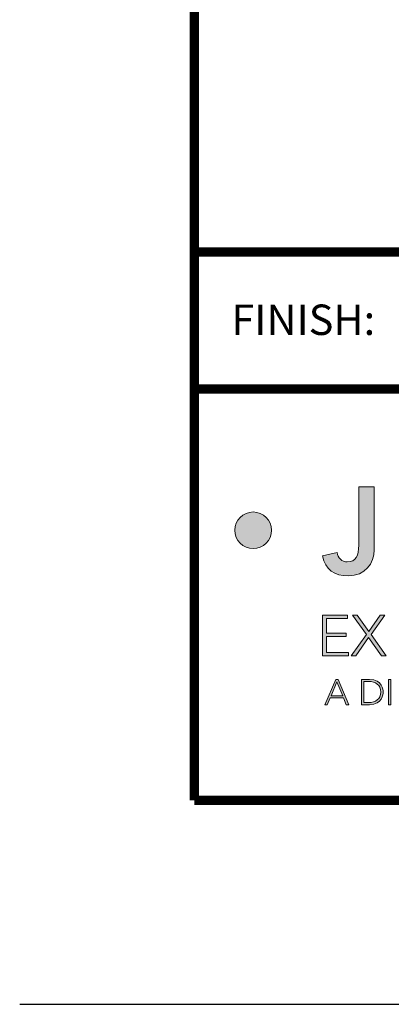
# Model space of a CAD drawing. Extents: x -11 to 90, y 7 to 115.
# Drawn here: x 23 to 24, y 89 to 93 of the extents above; entities that cross this region are included whole.
import ezdxf
from ezdxf.enums import TextEntityAlignment as Align

# ---------------------------------------------------------------- set-up
doc = ezdxf.new("R2010")
doc.units = 0
doc.header["$MEASUREMENT"] = 0
doc.layers.get('0').update_dxf_attribs({"linetype": 'CONTINUOUS'})
doc.layers.get('DEFPOINTS').update_dxf_attribs({"linetype": 'CONTINUOUS'})
for name, color, linetype in [('Layer 1', 7, 'CONTINUOUS'), ('OBJECT', 7, 'CONTINUOUS'), ('TTITLEBLOCK', 7, 'CONTINUOUS')]:
    doc.layers.add(name, color=color, linetype=linetype)
doc.styles.add('1xIPC_TITLE BLOCK', font='arial.ttf')

# ---------------------------------------------------------------- blocks, each defined once
blk = doc.blocks.new('SMALL_JM_LOGO')
h = blk.add_hatch(color=256)
h.dxf.hatch_style = 1
edge = h.paths.add_edge_path()
edge.add_spline(control_points=[(0.116, 0.4965), (0.1359, 0.4965), (0.1521, 0.5126), (0.1521, 0.5326)], knot_values=[0, 0, 0, 0, 1, 1, 1, 1], degree=3, periodic=0)
edge.add_spline(control_points=[(0.1521, 0.5326), (0.1521, 0.5525), (0.1359, 0.5687), (0.116, 0.5687)], knot_values=[3, 3, 3, 3, 4, 4, 4, 4], degree=3, periodic=0)
edge.add_spline(control_points=[(0.116, 0.5687), (0.096, 0.5687), (0.0798, 0.5525), (0.0798, 0.5326)], knot_values=[2, 2, 2, 2, 3, 3, 3, 3], degree=3, periodic=0)
edge.add_spline(control_points=[(0.0798, 0.5326), (0.0798, 0.5126), (0.096, 0.4965), (0.116, 0.4965)], knot_values=[1, 1, 1, 1, 2, 2, 2, 2], degree=3, periodic=0)
at = {"layer": 'Layer 1'}
h = blk.add_hatch(color=7, dxfattribs=at)
h.dxf.hatch_style = 2
edge = h.paths.add_edge_path()
edge.add_spline(control_points=[(0.3544, 0.4944), (0.3544, 0.4671), (0.3373, 0.4427), (0.303, 0.4427), (0.2761, 0.4427), (0.258, 0.455), (0.2527, 0.4821), (0.2527, 0.4821), (0.2812, 0.4889), (0.2812, 0.4889), (0.2831, 0.4778), (0.2909, 0.4703), (0.3015, 0.4703), (0.3189, 0.4703), (0.324, 0.4828), (0.324, 0.5034), (0.324, 0.5034), (0.324, 0.6181), (0.324, 0.6181), (0.324, 0.6181), (0.3544, 0.6181), (0.3544, 0.6181), (0.3544, 0.6181), (0.3544, 0.4944), (0.3544, 0.4944)], knot_values=[0, 0, 0, 0, 1, 1, 1, 2, 2, 2, 3, 3, 3, 4, 4, 4, 5, 5, 5, 6, 6, 6, 7, 7, 7, 8, 8, 8, 8], degree=3, periodic=0)
h = blk.add_hatch(color=7, dxfattribs=at)
h.dxf.hatch_style = 2
h.paths.add_polyline_path([(0.2527, 0.3654), (0.3018, 0.3654), (0.3018, 0.3586), (0.2602, 0.3586), (0.2602, 0.33), (0.2992, 0.33), (0.2992, 0.3232), (0.2602, 0.3232), (0.2602, 0.2919), (0.3037, 0.2919), (0.3037, 0.2851), (0.2527, 0.2851)])
h = blk.add_hatch(color=7, dxfattribs=at)
h.dxf.hatch_style = 2
h.paths.add_polyline_path([(0.3393, 0.3273), (0.3118, 0.3654), (0.3207, 0.3654), (0.3438, 0.3327), (0.3666, 0.3654), (0.3756, 0.3654), (0.3483, 0.3273), (0.3782, 0.2851), (0.3689, 0.2851), (0.3435, 0.3214), (0.3181, 0.2851), (0.3091, 0.2851)])
h = blk.add_hatch(color=7, dxfattribs=at)
h.dxf.hatch_style = 2
h.paths.add_polyline_path([(0.2789, 0.2386), (0.2837, 0.2386), (0.3047, 0.1887), (0.2995, 0.1887), (0.2941, 0.202), (0.2677, 0.202), (0.262, 0.1887), (0.2572, 0.1887)])
h.paths.add_polyline_path([(0.2811, 0.2335), (0.2695, 0.2062), (0.2924, 0.2062)])
h = blk.add_hatch(color=7, dxfattribs=at)
h.dxf.hatch_style = 2
edge = h.paths.add_edge_path()
edge.add_spline(control_points=[(0.3296, 0.2386), (0.3296, 0.2386), (0.345, 0.2386), (0.345, 0.2386), (0.3709, 0.2386), (0.372, 0.2173), (0.372, 0.2137), (0.372, 0.21), (0.3709, 0.1887), (0.345, 0.1887), (0.345, 0.1887), (0.3296, 0.1887), (0.3296, 0.1887), (0.3296, 0.1887), (0.3296, 0.2386), (0.3296, 0.2386)], knot_values=[0, 0, 0, 0, 1, 1, 1, 2, 2, 2, 3, 3, 3, 4, 4, 4, 5, 5, 5, 5], degree=3, periodic=0)
edge = h.paths.add_edge_path()
edge.add_spline(control_points=[(0.3342, 0.1929), (0.3342, 0.1929), (0.3438, 0.1929), (0.3438, 0.1929), (0.357, 0.1929), (0.3673, 0.1994), (0.3673, 0.2137), (0.3673, 0.228), (0.357, 0.2344), (0.3438, 0.2344), (0.3438, 0.2344), (0.3342, 0.2344), (0.3342, 0.2344), (0.3342, 0.2344), (0.3342, 0.1929), (0.3342, 0.1929)], knot_values=[0, 0, 0, 0, 1, 1, 1, 2, 2, 2, 3, 3, 3, 4, 4, 4, 5, 5, 5, 5], degree=3, periodic=0)
h = blk.add_hatch(color=7, dxfattribs=at)
h.dxf.hatch_style = 2
h.paths.add_polyline_path([(0.3824, 0.2386), (0.3871, 0.2386), (0.3871, 0.1887), (0.3824, 0.1887)])
at = {"layer": 'Layer 1', "lineweight": 0}
for p, q in [((0.2527, 0.3654), (0.3018, 0.3654)), ((0.2527, 0.2851), (0.2527, 0.3654)), ((0.3018, 0.3586), (0.2602, 0.3586)), ((0.2602, 0.3586), (0.2602, 0.33)), ((0.3018, 0.3654), (0.3018, 0.3586)), ((0.3393, 0.3273), (0.3118, 0.3654)), ((0.3118, 0.3654), (0.3207, 0.3654)), ((0.3207, 0.3654), (0.3438, 0.3327)), ((0.3438, 0.3327), (0.3666, 0.3654)), ((0.3756, 0.3654), (0.3483, 0.3273)), ((0.3666, 0.3654), (0.3756, 0.3654)), ((0.2602, 0.33), (0.2992, 0.33)), ((0.2992, 0.3232), (0.2602, 0.3232)), ((0.2602, 0.3232), (0.2602, 0.2919)), ((0.2992, 0.33), (0.2992, 0.3232)), ((0.3091, 0.2851), (0.3393, 0.3273)), ((0.3435, 0.3214), (0.3181, 0.2851)), ((0.3689, 0.2851), (0.3435, 0.3214)), ((0.3483, 0.3273), (0.3782, 0.2851)), ((0.2602, 0.2919), (0.3037, 0.2919)), ((0.3037, 0.2919), (0.3037, 0.2851)), ((0.3037, 0.2851), (0.2527, 0.2851)), ((0.3181, 0.2851), (0.3091, 0.2851)), ((0.3782, 0.2851), (0.3689, 0.2851)), ((0.2572, 0.1887), (0.2789, 0.2386)), ((0.2811, 0.2335), (0.2695, 0.2062)), ((0.2789, 0.2386), (0.2837, 0.2386)), ((0.2924, 0.2062), (0.2811, 0.2335)), ((0.2837, 0.2386), (0.3047, 0.1887)), ((0.2677, 0.202), (0.262, 0.1887)), ((0.2941, 0.202), (0.2677, 0.202)), ((0.2695, 0.2062), (0.2924, 0.2062)), ((0.2995, 0.1887), (0.2941, 0.202)), ((0.262, 0.1887), (0.2572, 0.1887)), ((0.3047, 0.1887), (0.2995, 0.1887))]:
    blk.add_line(p, q, dxfattribs=at)
blk.add_lwpolyline([(0.3824, 0.2386), (0.3871, 0.2386), (0.3871, 0.1887), (0.3824, 0.1887), (0.3824, 0.2386)], dxfattribs=at)
for points in [[(0.324, 0.5034), (0.324, 0.5034), (0.324, 0.6181), (0.324, 0.6181)], [(0.324, 0.6181), (0.324, 0.6181), (0.3544, 0.6181), (0.3544, 0.6181)], [(0.3544, 0.6181), (0.3544, 0.6181), (0.3544, 0.4944), (0.3544, 0.4944)], [(0.2527, 0.4821), (0.2527, 0.4821), (0.2812, 0.4889), (0.2812, 0.4889)]]:
    blk.add_open_spline(points, degree=3, dxfattribs=at)
for points, knots in [([(0.1521, 0.5326), (0.1521, 0.5126), (0.1359, 0.4965), (0.116, 0.4965), (0.096, 0.4965), (0.0798, 0.5126), (0.0798, 0.5326), (0.0798, 0.5525), (0.096, 0.5687), (0.116, 0.5687), (0.1359, 0.5687), (0.1521, 0.5525), (0.1521, 0.5326)], [0, 0, 0, 0, 1, 1, 1, 2, 2, 2, 3, 3, 3, 4, 4, 4, 4]), ([(0.3544, 0.4944), (0.3544, 0.4671), (0.3373, 0.4427), (0.303, 0.4427), (0.2761, 0.4427), (0.258, 0.455), (0.2527, 0.4821)], [0, 0, 0, 0, 1, 1, 1, 2, 2, 2, 2]), ([(0.2812, 0.4889), (0.2831, 0.4778), (0.2909, 0.4703), (0.3015, 0.4703), (0.3189, 0.4703), (0.324, 0.4828), (0.324, 0.5034)], [3, 3, 3, 3, 4, 4, 4, 5, 5, 5, 5]), ([(0.3296, 0.2386), (0.3296, 0.2386), (0.345, 0.2386), (0.345, 0.2386), (0.3709, 0.2386), (0.372, 0.2173), (0.372, 0.2137), (0.372, 0.21), (0.3709, 0.1887), (0.345, 0.1887), (0.345, 0.1887), (0.3296, 0.1887), (0.3296, 0.1887), (0.3296, 0.1887), (0.3296, 0.2386), (0.3296, 0.2386)], [0, 0, 0, 0, 1, 1, 1, 2, 2, 2, 3, 3, 3, 4, 4, 4, 5, 5, 5, 5]), ([(0.3342, 0.1929), (0.3342, 0.1929), (0.3438, 0.1929), (0.3438, 0.1929), (0.357, 0.1929), (0.3673, 0.1994), (0.3673, 0.2137), (0.3673, 0.228), (0.357, 0.2344), (0.3438, 0.2344), (0.3438, 0.2344), (0.3342, 0.2344), (0.3342, 0.2344), (0.3342, 0.2344), (0.3342, 0.1929), (0.3342, 0.1929)], [0, 0, 0, 0, 1, 1, 1, 2, 2, 2, 3, 3, 3, 4, 4, 4, 5, 5, 5, 5])]:
    blk.add_open_spline(points, degree=3, knots=knots, dxfattribs=at)
blk = doc.blocks.new('JM_TITLE_BLOCK')
at = {"layer": 'DEFPOINTS'}
blk.add_line((0, 0), (11, 0), dxfattribs=at)
at = {"layer": 'TTITLEBLOCK', "const_width": 0.0182}
for points in [[(0.3442, 8.1071), (0.3442, 0.4022)], [(0.3442, 1.4838), (2.5992, 1.4838)], [(0.3442, 1.2134), (10.6727, 1.2134)], [(0.3442, 0.4022), (10.6727, 0.4022)]]:
    blk.add_lwpolyline(points, dxfattribs=at)
blk.add_blockref('SMALL_JM_LOGO', (0.3442, 0.4022))
at = {"insert": (0.4172, 1.38), "char_height": 0.06, "attachment_point": 1, "style": '1xIPC_TITLE BLOCK'}
blk.add_mtext_dynamic_manual_height_columns('FINISH:', width=0.313949, gutter_width=0.3, heights=[0], dxfattribs=at)
at = {"style": '1xIPC_TITLE BLOCK'}
for tag, p in [('PROJECT_NAME', (7.1415, 1.0782)), ('LOCATION', (7.1415, 0.5374))]:
    blk.add_attdef(tag, text='', height=0.0625, dxfattribs=at).set_placement(p, align=Align.MIDDLE_LEFT)
at = {"layer": 'OBJECT', "style": '1xIPC_TITLE BLOCK'}
for tag, p in [('DATE', (3.4989, 1.0782)), ('SCALE', (3.4989, 0.8078)), ('DOC', (3.4989, 0.5374))]:
    blk.add_attdef(tag, text='', height=0.0625, dxfattribs=at).set_placement(p, align=Align.MIDDLE_RIGHT)
blk.add_attdef('APPLICATION', text='', height=0.125, dxfattribs=at).set_placement((5.0189, 0.8078), align=Align.MIDDLE_CENTER)
at = {"layer": 'TTITLEBLOCK', "style": '1xIPC_TITLE BLOCK'}
blk.add_attdef('SYSTEM_FINISH', (0.7477, 1.3169), '', height=0.06, dxfattribs=at)

msp = doc.modelspace()

# ---------------------------------------------------------------- block references
at = {"layer": 'TTITLEBLOCK', "xscale": 1.999331666666667, "yscale": 1.999331666666667, "zscale": 1.999331666666667}
msp.add_blockref('JM_TITLE_BLOCK', (22.75504, 89.14411), dxfattribs=at)

doc.saveas('drawing.dxf')
